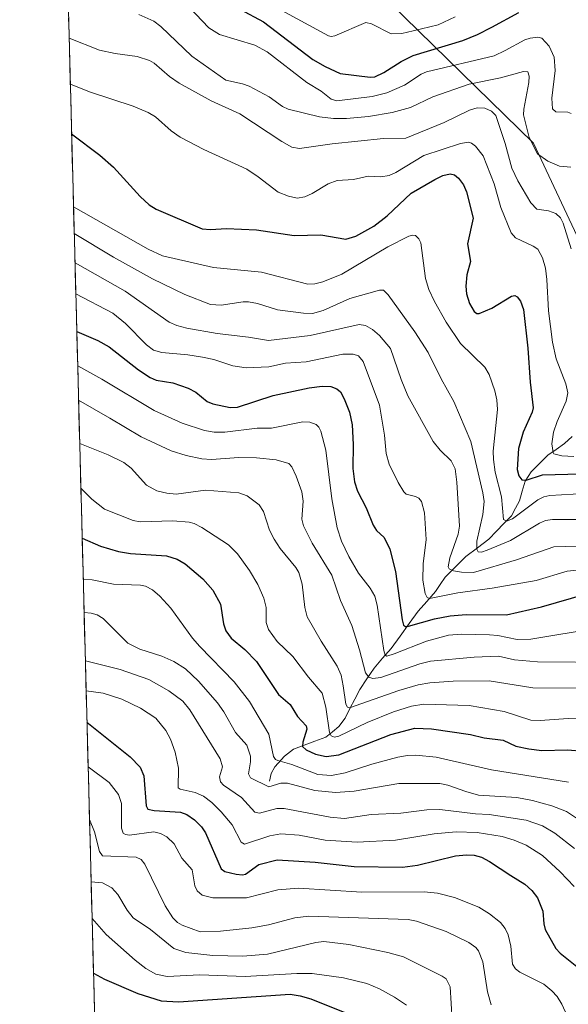
# Model space of a CAD drawing. Units: metres. Extents: x 678542 to 680407, y 4752179 to 4753936.
# Drawn here: x 678542 to 678715, y 4752981 to 4753293 of the extents above; entities that cross this region are included whole.
import ezdxf

# ---------------------------------------------------------------- set-up
doc = ezdxf.new("R2010")
doc.units = ezdxf.units.M
doc.header["$MEASUREMENT"] = 0
for name, color, linetype, lineweight in [('Arbolado forestal CxS', 92, 'Continuous', 0), ('Corriente natural lineal', 142, 'Continuous', 13), ('Curva de nivel maestra', 36, 'Continuous', 30), ('Curva de nivel normal', 36, 'Continuous', 0), ('Municipio CxS', 142, 'Continuous', 0)]:
    doc.layers.add(name, color=color, linetype=linetype, lineweight=lineweight)

# ---------------------------------------------------------------- blocks, each defined once
blk = doc.blocks.new('*U164')
at = {"layer": 'Curva de nivel normal', "color": 36, "linetype": 'Continuous', "lineweight": 0}
blk.add_polyline3d([(678561.24, 4753144.44, 1495), (678564.71, 4753141.01, 1495), (678568.69, 4753137.88, 1495), (678577.82, 4753134.23, 1495), (678579.98, 4753133.81, 1495), (678590.38, 4753134.11, 1495), (678595.49, 4753133.7, 1495), (678597.06, 4753133.29, 1495), (678599.46, 4753132.06, 1495), (678607.96, 4753126.54, 1495), (678610.77, 4753123.65, 1495), (678614.63, 4753118.39, 1495), (678617.27, 4753114, 1495), (678619.16, 4753109.63, 1495), (678619.83, 4753106.73, 1495), (678619.85, 4753101.97, 1495), (678620.57, 4753099.71, 1495), (678623.38, 4753095.99, 1495), (678628.29, 4753091.18, 1495), (678633.24, 4753084.69, 1495), (678637.58, 4753079.6, 1495), (678638.8, 4753075.18, 1495), (678639.9, 4753067.13, 1495), (678640.47, 4753066.09, 1495), (678641.44, 4753065.68, 1495), (678642.87, 4753065.98, 1495), (678651.86, 4753070.29, 1495), (678660.2, 4753073.68, 1495), (678665.84, 4753075.49, 1495), (678669.73, 4753076.13, 1495), (678684.1, 4753075.7, 1495), (678695.19, 4753073.78, 1495), (678703.66, 4753071.05, 1495), (678706.53, 4753070.91, 1495), (678715.4, 4753071.54, 1495), (678720.67, 4753071.49, 1495)], dxfattribs=at)
blk = doc.blocks.new('*U165')
at = {"layer": 'Curva de nivel maestra', "color": 36, "linetype": 'Continuous', "lineweight": 30}
blk.add_polyline3d([(678561.66, 4753128.61, 1500), (678561.66, 4753128.61, 1500), (678567.48, 4753126.17, 1500), (678573.17, 4753124.41, 1500), (678576.97, 4753123.82, 1500), (678588.29, 4753123.06, 1500), (678591.72, 4753122.02, 1500), (678594.27, 4753120.48, 1500), (678599.87, 4753115.81, 1500), (678602.94, 4753112.18, 1500), (678605.41, 4753107.76, 1500), (678606.35, 4753101.56, 1500), (678607.13, 4753099.28, 1500), (678608.76, 4753096.98, 1500), (678613.11, 4753093.46, 1500), (678616.83, 4753089.59, 1500), (678623.78, 4753079.16, 1500), (678627.47, 4753075.99, 1500), (678629.79, 4753072.22, 1500), (678632.57, 4753069.23, 1500), (678632.75, 4753068.2, 1500), (678631.42, 4753064.1, 1500), (678631.38, 4753062.69, 1500), (678632.54, 4753061.64, 1500), (678635.46, 4753060.32, 1500), (678638.87, 4753059.59, 1500), (678642.85, 4753060.14, 1500), (678659.35, 4753066.48, 1500), (678666.86, 4753068.53, 1500), (678672.16, 4753068.37, 1500), (678684.53, 4753066.54, 1500), (678688.87, 4753065.43, 1500), (678694.9, 4753064.68, 1500), (678698.84, 4753062.82, 1500), (678703, 4753061.94, 1500), (678707.1, 4753061.51, 1500), (678715.18, 4753061.66, 1500), (678720.34, 4753061.22, 1500)], dxfattribs=at)

msp = doc.modelspace()

# ---------------------------------------------------------------- linework, layer by layer
at = {"layer": 'Arbolado forestal CxS', "color": 92, "linetype": 'Continuous', "lineweight": 0}
for points in [[(678577.4673, 4752522.2066, 1718.5654), (678541.88, 4753887.05, 1177.4384)], [(678541.88, 4753887.05, 1177.4384), (678577.4673, 4752522.2066, 1718.5654)], [(678645.3607, 4753311.4299, 1411.0962), (678704.4579, 4753253.6441, 1434.8116), (678744.1103, 4753169.1505, 1445.0645), (678781.0905, 4753050.2431, 1482.6424), (678803.1561, 4753055.4271, 1471.7172), (678836.8983, 4753053.3697, 1458.566), (678874.6375, 4753045.7257, 1464.4701), (678923.8779, 4752997.7829, 1463.3491), (678941.5215, 4753002.1827, 1476.4379), (678953.9949, 4752951.7461, 1495.6549)], [(678953.9949, 4752951.7461, 1495.6549), (678941.5215, 4753002.1827, 1476.4379), (678923.8779, 4752997.7829, 1463.3491), (678874.6375, 4753045.7257, 1464.4701), (678836.8983, 4753053.3697, 1458.566), (678803.1561, 4753055.4271, 1471.7172), (678781.0905, 4753050.2431, 1482.6424), (678744.1103, 4753169.1505, 1445.0645), (678704.4579, 4753253.6441, 1434.8116), (678645.3607, 4753311.4299, 1411.0962)], [(678645.3607, 4753311.4299, 1411.0962), (678704.4579, 4753253.6441, 1434.8116), (678744.1103, 4753169.1505, 1445.0645), (678781.0905, 4753050.2431, 1482.6424), (678803.1561, 4753055.4271, 1471.7172), (678836.8983, 4753053.3697, 1458.566), (678874.6375, 4753045.7257, 1464.4701), (678923.8779, 4752997.7829, 1463.3491), (678941.5215, 4753002.1827, 1476.4379), (678953.9949, 4752951.7461, 1495.6549)], [(678645.3607, 4753311.4299, 1411.0962), (678704.4579, 4753253.6441, 1434.8116), (678744.1103, 4753169.1505, 1445.0645), (678781.0905, 4753050.2431, 1482.6424), (678803.1561, 4753055.4271, 1471.7172), (678836.8983, 4753053.3697, 1458.566), (678874.6375, 4753045.7257, 1464.4701), (678923.8779, 4752997.7829, 1463.3491), (678941.5215, 4753002.1827, 1476.4379), (678953.9949, 4752951.7461, 1495.6549)]]:
    msp.add_polyline3d(points, dxfattribs=at)
at = {"layer": 'Corriente natural lineal', "color": 142, "linetype": 'Continuous', "lineweight": 13}
msp.add_polyline3d([(678620.8967, 4753051.7362, 1508.8892), (678621.4983, 4753054.1645, 1507.3007), (678622.5949, 4753056.2714, 1506.1992), (678625.6214, 4753059.673, 1503.6882), (678628.4659, 4753061.9031, 1501.5126), (678631.8917, 4753063.1638, 1499.2484), (678635.3174, 4753064.4246, 1497.5825), (678638.7432, 4753065.6853, 1496.0424), (678640.8174, 4753067.3568, 1494.3589), (678642.8915, 4753069.0282, 1493.3428), (678644.8168, 4753071.6958, 1492.0251), (678646.3826, 4753074.7232, 1489.7813), (678647.9485, 4753077.7505, 1488.4217), (678649.5143, 4753080.7779, 1487.0156), (678651.7548, 4753084.1535, 1484.4201), (678653.9953, 4753087.5292, 1482.7405), (678656.7097, 4753090.6481, 1480.5891), (678659.424, 4753093.767, 1478.9573), (678662.285, 4753097.687, 1476.4505), (678665.1459, 4753101.6069, 1474.5356), (678668.0069, 4753105.5269, 1472.2942), (678670.7083, 4753108.6533, 1470.1412), (678673.4097, 4753111.7797, 1468.7561), (678674.9756, 4753114.0209, 1467.4476), (678676.5415, 4753116.2621, 1466.1203), (678679.7938, 4753119.5604, 1464.0484), (678683.0461, 4753122.8587, 1461.7034), (678686.6965, 4753125.6134, 1459.5892), (678690.3469, 4753128.3681, 1457.9072), (678692.7232, 4753130.8241, 1456.8488), (678695.0995, 4753133.28, 1455.3949), (678697.4758, 4753135.736, 1454.2826), (678698.7577, 4753138.0955, 1453.395), (678700.0396, 4753140.4549, 1452.4531), (678700.9054, 4753143.5737, 1450.7982), (678701.7712, 4753146.6925, 1449.713), (678703.738, 4753149.654, 1448.9611), (678706.3717, 4753152.2675, 1447.3041), (678709.0054, 4753154.8811, 1445.812), (678711.6106, 4753156.7342, 1444.3628), (678714.2157, 4753158.5872, 1443.0685), (678716.7426, 4753160.8607, 1442.08)], dxfattribs=at)
at = {"layer": 'Curva de nivel maestra', "color": 36, "linetype": 'Continuous', "lineweight": 30}
for points in [[(678611.52, 4753296.01, 1425), (678619.03, 4753292, 1425), (678634.63, 4753280.16, 1425), (678638.56, 4753277.92, 1425), (678643.33, 4753275.73, 1425), (678652.74, 4753274.53, 1425), (678654.24, 4753274.68, 1425), (678657.05, 4753275.97, 1425), (678662.54, 4753279.44, 1425), (678666.36, 4753281.34, 1425), (678682.13, 4753286.17, 1425), (678686.74, 4753288.06, 1425), (678691.29, 4753290.37, 1425), (678699.8, 4753295.04, 1425)], [(678558.3193, 4753256.5705, 1450), (678567.22, 4753249.85, 1450), (678571.57, 4753246.04, 1450), (678580, 4753236.74, 1450), (678582.89, 4753234.17, 1450), (678585.04, 4753232.71, 1450), (678599.62, 4753226.58, 1450), (678602.3, 4753226.36, 1450), (678607.32, 4753226.64, 1450), (678616.83, 4753226.25, 1450), (678628.7, 4753224.41, 1450), (678637.18, 4753224.61, 1450), (678645.12, 4753223.24, 1450), (678648.2, 4753224.2, 1450), (678653.9, 4753227.42, 1450), (678658.2, 4753230.7, 1450), (678665.77, 4753237.84, 1450), (678673.28, 4753242.2, 1450), (678675.8, 4753243.39, 1450), (678678.11, 4753243.89, 1450), (678679.48, 4753243.58, 1450), (678680.71, 4753242.61, 1450), (678682.31, 4753240.45, 1450), (678683.28, 4753238.25, 1450), (678685.39, 4753229.92, 1450), (678683.56, 4753221.82, 1450), (678684.54, 4753216.21, 1450), (678683.35, 4753211.96, 1450), (678683.03, 4753208.35, 1450), (678683.27, 4753206.02, 1450), (678684.25, 4753202.93, 1450), (678685.7, 4753200.39, 1450), (678686.52, 4753199.75, 1450), (678687.24, 4753199.7, 1450), (678691.23, 4753201.4, 1450), (678697.46, 4753205.22, 1450), (678698.5, 4753205.42, 1450), (678699.27, 4753205.06, 1450), (678700.31, 4753203.63, 1450), (678701.26, 4753200.98, 1450), (678702.68, 4753188.78, 1450), (678703.37, 4753178.01, 1450), (678704.32, 4753169.85, 1450), (678704.07, 4753168.52, 1450), (678701.14, 4753162.24, 1450), (678699.74, 4753157.03, 1450), (678699.34, 4753150.41, 1450), (678699.78, 4753148.42, 1450), (678700.78, 4753147.12, 1450), (678702.15, 4753146.99, 1450), (678707.27, 4753148.67, 1450), (678719.35, 4753148.99, 1450)], [(678559.9487, 4753194.0807, 1475), (678566.59, 4753191.2, 1475), (678570.16, 4753189.25, 1475), (678579.43, 4753181.92, 1475), (678583.21, 4753179.46, 1475), (678585.1, 4753178.68, 1475), (678590.34, 4753177.85, 1475), (678595.14, 4753176.15, 1475), (678597.58, 4753174.88, 1475), (678601.24, 4753171.91, 1475), (678603.03, 4753171.12, 1475), (678608.45, 4753170, 1475), (678610.81, 4753170.07, 1475), (678622.12, 4753173.79, 1475), (678633.43, 4753176.26, 1475), (678637.6, 4753176.75, 1475), (678640.32, 4753176.6, 1475), (678642.26, 4753175.95, 1475), (678643.34, 4753174.94, 1475), (678644.56, 4753172.7, 1475), (678646.22, 4753168.51, 1475), (678647.04, 4753164.52, 1475), (678647.43, 4753158.31, 1475), (678647.26, 4753150.7, 1475), (678647.82, 4753146.44, 1475), (678648.81, 4753143.49, 1475), (678651.47, 4753138.25, 1475), (678653.75, 4753132.75, 1475), (678654.77, 4753131.1, 1475), (678657.2, 4753128.89, 1475), (678659.05, 4753125.12, 1475), (678660.76, 4753118.13, 1475), (678662.86, 4753102.83, 1475), (678663.36, 4753101.08, 1475), (678663.97, 4753100.73, 1475), (678664.89, 4753100.78, 1475), (678673.13, 4753103.13, 1475), (678678.09, 4753104.08, 1475), (678683.11, 4753104.55, 1475), (678695.87, 4753104.42, 1475), (678707.01, 4753106.88, 1475), (678721.27, 4753111.04, 1475)], [(678563.1736, 4753070.3971, 1525), (678576.86, 4753059.43, 1525), (678579.98, 4753056.19, 1525), (678581.14, 4753053.4, 1525), (678581.95, 4753043.9, 1525), (678582.42, 4753042.9, 1525), (678584.38, 4753042.45, 1525), (678592.73, 4753041.96, 1525), (678594.78, 4753041.22, 1525), (678597.16, 4753039.48, 1525), (678599.4, 4753037.32, 1525), (678600.7, 4753035.42, 1525), (678605.62, 4753023.97, 1525), (678606.8, 4753023.15, 1525), (678610.34, 4753022.31, 1525), (678612.38, 4753022.12, 1525), (678613.34, 4753022.34, 1525), (678617.5, 4753025.36, 1525), (678623.34, 4753026.91, 1525), (678635.36, 4753026.17, 1525), (678647.76, 4753024.8, 1525), (678663.03, 4753024.54, 1525), (678667.7, 4753025.13, 1525), (678679.74, 4753028.14, 1525), (678683.24, 4753028.46, 1525), (678685.65, 4753028.34, 1525), (678688, 4753027.67, 1525), (678690.57, 4753026.31, 1525), (678697.27, 4753021.86, 1525), (678701.75, 4753019.12, 1525), (678703.9, 4753017.15, 1525), (678705.69, 4753014.86, 1525), (678707.41, 4753010.65, 1525), (678707.74, 4753006.56, 1525), (678708.2, 4753004.79, 1525), (678711.55, 4752998.76, 1525), (678712.89, 4752997.33, 1525), (678718.72, 4752992.67, 1525)], [(678565.2437, 4752991.0081, 1550), (678568.74, 4752989.15, 1550), (678579.24, 4752984.52, 1550), (678586.61, 4752982.29, 1550), (678592.12, 4752981.96, 1550), (678627.47, 4752984.36, 1550), (678630.66, 4752983.85, 1550), (678634.03, 4752982.83, 1550), (678645.77, 4752978.18, 1550)]]:
    msp.add_polyline3d(points, dxfattribs=at)
at = {"layer": 'Curva de nivel normal', "color": 36, "linetype": 'Continuous', "lineweight": 0}
for points in [[(678593.51, 4753298.79, 1430), (678601.75, 4753290.1, 1430), (678605.07, 4753288.04, 1430), (678616.29, 4753284.64, 1430), (678620.19, 4753282.6, 1430), (678632.71, 4753272.85, 1430), (678637.24, 4753270.1, 1430), (678640.44, 4753267.54, 1430), (678642.26, 4753267.08, 1430), (678653.46, 4753268.46, 1430), (678658.03, 4753269.57, 1430), (678663.68, 4753272.04, 1430), (678668.86, 4753275.44, 1430), (678670.6, 4753276.25, 1430), (678691.96, 4753281.32, 1430), (678695.53, 4753282.92, 1430), (678701.68, 4753286.35, 1430), (678703.39, 4753286.9, 1430), (678705.86, 4753287.21, 1430), (678707.09, 4753286.89, 1430), (678709.38, 4753284.33, 1430), (678710.97, 4753280.83, 1430), (678711.3, 4753276.67, 1430), (678710.25, 4753267.84, 1430), (678710.43, 4753264.52, 1430), (678711.5, 4753263.61, 1430), (678715.29, 4753263.43, 1430), (678716.37, 4753263.07, 1430)], [(678579.59, 4753294.38, 1435), (678584.32, 4753292.25, 1435), (678586.54, 4753290.56, 1435), (678596.37, 4753281.17, 1435), (678607.12, 4753273.62, 1435), (678612.4, 4753272.47, 1435), (678614.52, 4753271.67, 1435), (678620.84, 4753268.35, 1435), (678625.06, 4753265.27, 1435), (678626.82, 4753264.36, 1435), (678636.78, 4753261.93, 1435), (678641.13, 4753261.42, 1435), (678645.26, 4753261.47, 1435), (678652.23, 4753262.1, 1435), (678659.74, 4753263.32, 1435), (678665.51, 4753264.94, 1435), (678672.64, 4753268.29, 1435), (678684.13, 4753272.33, 1435), (678694.06, 4753274.34, 1435), (678701.28, 4753276.3, 1435), (678702.64, 4753276.25, 1435), (678703.04, 4753274.8, 1435), (678703.03, 4753272.84, 1435), (678701.38, 4753264.42, 1435), (678701.31, 4753262.66, 1435), (678703.13, 4753255.44, 1435), (678705.76, 4753250.32, 1435), (678708.94, 4753247.97, 1435), (678712.7, 4753246.35, 1435), (678716.26, 4753246.01, 1435)], [(678679.63, 4753293.6, 1420), (678674.25, 4753291.06, 1420), (678666.39, 4753289.18, 1420), (678662.79, 4753288.34, 1420), (678659.45, 4753288.29, 1420), (678653.17, 4753291.37, 1420), (678651.45, 4753291.82, 1420), (678641.61, 4753287.57, 1420), (678640.46, 4753287.37, 1420), (678639.59, 4753287.58, 1420), (678623.47, 4753296.33, 1420)], [(678557.5285, 4753286.9011, 1440), (678557.5309, 4753286.8994, 1440), (678567.14, 4753283.12, 1440), (678572.06, 4753282.01, 1440), (678579.03, 4753281.09, 1440), (678582.91, 4753279.85, 1440), (678584.48, 4753278.92, 1440), (678589.24, 4753274.76, 1440), (678592.3, 4753272.65, 1440), (678602.48, 4753267.08, 1440), (678611.54, 4753262.95, 1440), (678624.86, 4753254.13, 1440), (678628.03, 4753252.39, 1440), (678630.42, 4753251.96, 1440), (678640.76, 4753253.46, 1440), (678656.96, 4753255.1, 1440), (678664.02, 4753255.26, 1440), (678676.17, 4753260.17, 1440), (678684.19, 4753264.1, 1440), (678686.67, 4753264.82, 1440), (678689.08, 4753264.77, 1440), (678691.19, 4753263.82, 1440), (678692.51, 4753262.42, 1440), (678695.47, 4753253.56, 1440), (678697.57, 4753245.75, 1440), (678699.48, 4753241.74, 1440), (678703.57, 4753234.8, 1440), (678705.54, 4753232.77, 1440), (678709.23, 4753232.24, 1440), (678711.5, 4753231.35, 1440), (678712.95, 4753230.04, 1440), (678713.84, 4753228.37, 1440), (678716.37, 4753220.26, 1440)], [(678557.9078, 4753272.3514, 1445), (678557.9103, 4753272.3498, 1445), (678563.93, 4753269.84, 1445), (678577.81, 4753265.38, 1445), (678582.5, 4753263.39, 1445), (678584.81, 4753261.98, 1445), (678589.81, 4753257.5, 1445), (678592.7, 4753255.53, 1445), (678600.18, 4753251.64, 1445), (678613.71, 4753245.43, 1445), (678617.38, 4753243, 1445), (678623.66, 4753238.17, 1445), (678626.92, 4753236.84, 1445), (678629.65, 4753236.29, 1445), (678632.14, 4753236.68, 1445), (678634.42, 4753237.7, 1445), (678639.51, 4753240.76, 1445), (678642.34, 4753241.81, 1445), (678647.54, 4753242.1, 1445), (678652.13, 4753243.22, 1445), (678656.19, 4753243.02, 1445), (678658.83, 4753243.44, 1445), (678660.87, 4753244.34, 1445), (678669.71, 4753249.73, 1445), (678681.34, 4753253.56, 1445), (678683.88, 4753254, 1445), (678684.82, 4753253.69, 1445), (678686.08, 4753252.73, 1445), (678688.57, 4753249.63, 1445), (678692.06, 4753240.76, 1445), (678694.14, 4753233.33, 1445), (678697.39, 4753225.24, 1445), (678698.8, 4753223.71, 1445), (678704.39, 4753221.08, 1445), (678705.79, 4753220.12, 1445), (678707.32, 4753217.32, 1445), (678708.25, 4753214.06, 1445), (678708.72, 4753210.47, 1445), (678709.2, 4753200.6, 1445), (678710.47, 4753190.72, 1445), (678711.67, 4753185.38, 1445), (678714.66, 4753177.51, 1445), (678715.3, 4753174.67, 1445), (678714.77, 4753171.97, 1445), (678711.94, 4753165.61, 1445), (678710.79, 4753162.24, 1445), (678710.24, 4753158.55, 1445), (678710.66, 4753155.78, 1445), (678710.93, 4753155.36, 1445), (678713.47, 4753154.68, 1445), (678717.27, 4753154.5, 1445)], [(678558.9195, 4753233.5502, 1455), (678582.56, 4753220.08, 1455), (678587.08, 4753218.02, 1455), (678603.18, 4753214.35, 1455), (678618.41, 4753212.79, 1455), (678633.03, 4753208.99, 1455), (678635.26, 4753209.12, 1455), (678637.75, 4753209.77, 1455), (678643.82, 4753212.2, 1455), (678658.33, 4753220.86, 1455), (678665, 4753224.22, 1455), (678666.16, 4753224.56, 1455), (678667.12, 4753224.39, 1455), (678668.14, 4753223.35, 1455), (678668.8, 4753222.11, 1455), (678670.28, 4753210.79, 1455), (678671.39, 4753207.31, 1455), (678673.1, 4753203.58, 1455), (678676.83, 4753197, 1455), (678681.34, 4753190.22, 1455), (678689.09, 4753182.8, 1455), (678690.38, 4753180.46, 1455), (678692.24, 4753175.27, 1455), (678692.83, 4753172.45, 1455), (678693.03, 4753169.38, 1455), (678691.74, 4753156.13, 1455), (678691.76, 4753153.51, 1455), (678692.34, 4753149.59, 1455), (678694.37, 4753141.72, 1455), (678694.96, 4753134.6, 1455), (678695.9, 4753134.08, 1455), (678697.83, 4753134.73, 1455), (678705.83, 4753140.78, 1455), (678707.73, 4753141.7, 1455), (678709.62, 4753142.18, 1455), (678720.67, 4753142.75, 1455)], [(678720.54, 4753134.59, 1460), (678710.51, 4753134.51, 1460), (678708.28, 4753134.2, 1460), (678706.39, 4753133.41, 1460), (678697.21, 4753127.91, 1460), (678689.75, 4753124.81, 1460), (678688, 4753124.27, 1460), (678687, 4753124.34, 1460), (678686.51, 4753125.21, 1460), (678686.52, 4753127.66, 1460), (678688.46, 4753136.17, 1460), (678688.8, 4753140.3, 1460), (678688.44, 4753143.01, 1460), (678684.62, 4753159.27, 1460), (678679.2, 4753171.92, 1460), (678675.23, 4753179.04, 1460), (678671.11, 4753187.43, 1460), (678666.92, 4753193.95, 1460), (678658.51, 4753205.7, 1460), (678656.96, 4753207.11, 1460), (678655.73, 4753207.15, 1460), (678646.31, 4753204.54, 1460), (678637.92, 4753200.66, 1460), (678634.53, 4753199.73, 1460), (678631.63, 4753199.82, 1460), (678623.5, 4753200.95, 1460), (678617.12, 4753202.93, 1460), (678614.28, 4753203.48, 1460), (678612.56, 4753203.48, 1460), (678605.61, 4753202.43, 1460), (678602.3, 4753202.6, 1460), (678594.12, 4753205.79, 1460), (678583.88, 4753210.76, 1460), (678571.57, 4753217.57, 1460), (678559.1415, 4753225.0391, 1460)], [(678559.3824, 4753215.7986, 1465), (678575.22, 4753206.85, 1465), (678589.2, 4753197.03, 1465), (678591.63, 4753195.9, 1465), (678594.78, 4753195.07, 1465), (678604.35, 4753193.38, 1465), (678614.27, 4753192.3, 1465), (678620.59, 4753191.15, 1465), (678633.81, 4753192.78, 1465), (678649.26, 4753196.25, 1465), (678651.3, 4753195.95, 1465), (678653.5, 4753194.65, 1465), (678655.76, 4753192.77, 1465), (678659.21, 4753188.64, 1465), (678662.6, 4753178.82, 1465), (678664.72, 4753173.67, 1465), (678672.76, 4753159.27, 1465), (678674.94, 4753156.46, 1465), (678678.41, 4753153.08, 1465), (678679.64, 4753150.54, 1465), (678680.18, 4753146.38, 1465), (678681.08, 4753132.44, 1465), (678680.67, 4753129.95, 1465), (678678.03, 4753122.39, 1465), (678677.5, 4753119.56, 1465), (678677.73, 4753118.95, 1465), (678679.1, 4753118.36, 1465), (678681.71, 4753117.87, 1465), (678685.51, 4753117.81, 1465), (678699.08, 4753121.75, 1465), (678710.88, 4753125.91, 1465), (678726.16, 4753126.34, 1465)], [(678559.6387, 4753205.9708, 1470), (678559.6412, 4753205.9693, 1470), (678571.39, 4753199.85, 1470), (678575.33, 4753196.58, 1470), (678582.01, 4753189.78, 1470), (678584.22, 4753188.11, 1470), (678586.85, 4753187.37, 1470), (678595.06, 4753186.69, 1470), (678599.68, 4753185.88, 1470), (678603.26, 4753185.19, 1470), (678609.27, 4753183.2, 1470), (678613.56, 4753182.57, 1470), (678620.72, 4753182.84, 1470), (678625.98, 4753184.07, 1470), (678632.51, 4753184.44, 1470), (678644.15, 4753186.89, 1470), (678647.41, 4753186.91, 1470), (678649.05, 4753186.36, 1470), (678650.51, 4753184.55, 1470), (678655.75, 4753170.71, 1470), (678657.36, 4753161.24, 1470), (678657.79, 4753155.45, 1470), (678658.82, 4753152.07, 1470), (678661.59, 4753146.23, 1470), (678663.38, 4753143.27, 1470), (678664.19, 4753142.62, 1470), (678667.14, 4753141.8, 1470), (678668.13, 4753141.31, 1470), (678669.04, 4753140.25, 1470), (678670.01, 4753136.72, 1470), (678670.53, 4753128.23, 1470), (678669.58, 4753120.48, 1470), (678669.44, 4753115.31, 1470), (678670.17, 4753111.11, 1470), (678670.83, 4753109.87, 1470), (678671.53, 4753109.51, 1470), (678680.52, 4753111.35, 1470), (678691.41, 4753112.81, 1470), (678705.3, 4753115.28, 1470), (678715.07, 4753118.23, 1470), (678718.26, 4753118.55, 1470)], [(678560.2324, 4753183.1987, 1480), (678567.92, 4753178.97, 1480), (678584.48, 4753169.06, 1480), (678593.27, 4753165.06, 1480), (678600.33, 4753162.76, 1480), (678603.45, 4753162.23, 1480), (678606.84, 4753162.18, 1480), (678616.98, 4753163.42, 1480), (678621.55, 4753163.47, 1480), (678631.42, 4753165.51, 1480), (678633.73, 4753165.36, 1480), (678635.66, 4753164.58, 1480), (678636.5, 4753163.78, 1480), (678637.15, 4753162.55, 1480), (678638.73, 4753156.49, 1480), (678640.68, 4753141.06, 1480), (678642.33, 4753131.9, 1480), (678643.74, 4753127.75, 1480), (678646.07, 4753122.81, 1480), (678649.04, 4753117.53, 1480), (678652.81, 4753112.88, 1480), (678654.22, 4753110.27, 1480), (678655.01, 4753107.5, 1480), (678657.06, 4753093.11, 1480), (678657.52, 4753091.66, 1480), (678658.01, 4753091.33, 1480), (678660.42, 4753092.01, 1480), (678670.61, 4753096.04, 1480), (678677.52, 4753097.92, 1480), (678681.66, 4753098.27, 1480), (678690.58, 4753098.03, 1480), (678693.19, 4753097.82, 1480), (678699.33, 4753096.63, 1480), (678703.61, 4753096.69, 1480), (678724.62, 4753100.13, 1480)], [(678560.5171, 4753172.2811, 1485), (678560.52, 4753172.28, 1485), (678570.41, 4753166.62, 1485), (678580.29, 4753160.67, 1485), (678589.81, 4753156.32, 1485), (678594.51, 4753154.79, 1485), (678599.54, 4753153.79, 1485), (678602.58, 4753153.54, 1485), (678611.19, 4753154.15, 1485), (678616.85, 4753154.12, 1485), (678623.04, 4753153.41, 1485), (678627.08, 4753152.33, 1485), (678627.96, 4753151.22, 1485), (678629.39, 4753148.31, 1485), (678631.18, 4753143.35, 1485), (678631.53, 4753140.34, 1485), (678631.18, 4753134.68, 1485), (678631.68, 4753132.52, 1485), (678634.47, 4753127.1, 1485), (678640.66, 4753116.96, 1485), (678643.36, 4753108.96, 1485), (678646.94, 4753100.98, 1485), (678649.44, 4753093.32, 1485), (678651.28, 4753086.07, 1485), (678652.32, 4753084.68, 1485), (678653.58, 4753084.21, 1485), (678656.14, 4753084.58, 1485), (678668.52, 4753088.84, 1485), (678671.87, 4753089.68, 1485), (678685.7, 4753090.98, 1485), (678693.35, 4753091.26, 1485), (678698.47, 4753090.2, 1485), (678705.7, 4753089.49, 1485), (678729.9, 4753089.34, 1485)], [(678560.8725, 4753158.649, 1490), (678569.86, 4753155.02, 1490), (678574.81, 4753152.63, 1490), (678577.18, 4753150.8, 1490), (678582.02, 4753145.38, 1490), (678585.24, 4753143.67, 1490), (678588.41, 4753142.89, 1490), (678591.34, 4753142.56, 1490), (678600.7, 4753143.85, 1490), (678611.2, 4753142.98, 1490), (678613.89, 4753142.06, 1490), (678617.67, 4753139.24, 1490), (678619.03, 4753137.1, 1490), (678620.95, 4753131.15, 1490), (678622.36, 4753128.29, 1490), (678624.3, 4753125.4, 1490), (678629.29, 4753119.35, 1490), (678630.23, 4753117.74, 1490), (678631.29, 4753114.14, 1490), (678632.11, 4753106.71, 1490), (678632.8, 4753103.75, 1490), (678637.24, 4753096.06, 1490), (678642.35, 4753088.12, 1490), (678643.55, 4753085.29, 1490), (678644.18, 4753081.89, 1490), (678645.06, 4753076.09, 1490), (678645.56, 4753075.18, 1490), (678646.27, 4753074.93, 1490), (678661.86, 4753080.4, 1490), (678667.98, 4753082.21, 1490), (678671.62, 4753082.87, 1490), (678679, 4753083.44, 1490), (678690.44, 4753083.52, 1490), (678704.23, 4753081.28, 1490), (678721.63, 4753081.16, 1490)], [(678561.9937, 4753115.6498, 1505), (678564.86, 4753115.47, 1505), (678571.59, 4753114.12, 1505), (678580.14, 4753113.79, 1505), (678581.69, 4753113.42, 1505), (678583.9, 4753112.35, 1505), (678586.22, 4753110.35, 1505), (678589.71, 4753106.49, 1505), (678596.56, 4753097.02, 1505), (678598.85, 4753094.33, 1505), (678609.79, 4753083.17, 1505), (678614.58, 4753076.92, 1505), (678620.67, 4753066.64, 1505), (678622.18, 4753059.55, 1505), (678622.8, 4753058.63, 1505), (678623.55, 4753058.26, 1505), (678627.96, 4753057.04, 1505), (678636.21, 4753053.88, 1505), (678640.57, 4753053.59, 1505), (678644.87, 4753054.41, 1505), (678653.32, 4753057.18, 1505), (678661.52, 4753059.35, 1505), (678664.6, 4753059.93, 1505), (678667.19, 4753060, 1505), (678673.64, 4753059.33, 1505), (678691.16, 4753055.34, 1505), (678715.57, 4753051.45, 1505)], [(678562.2672, 4753105.1597, 1510), (678562.2701, 4753105.16, 1510), (678564.52, 4753104.95, 1510), (678566.42, 4753104.39, 1510), (678568.26, 4753103.19, 1510), (678576.14, 4753095.47, 1510), (678579.92, 4753093.52, 1510), (678586.85, 4753091.34, 1510), (678590.66, 4753089.67, 1510), (678594.32, 4753087.28, 1510), (678598.47, 4753083.38, 1510), (678604.49, 4753076.58, 1510), (678606.52, 4753073.65, 1510), (678610.12, 4753067.17, 1510), (678613.78, 4753063.16, 1510), (678614.86, 4753059.66, 1510), (678614.9, 4753057.88, 1510), (678614.3, 4753054.05, 1510), (678614.95, 4753052.82, 1510), (678620.73, 4753049.97, 1510), (678624.49, 4753051.15, 1510), (678626.67, 4753051.11, 1510), (678635.26, 4753048.81, 1510), (678641.76, 4753048.17, 1510), (678647.75, 4753048.58, 1510), (678661.82, 4753050.98, 1510), (678674.84, 4753051.06, 1510), (678677.37, 4753050.53, 1510), (678683.05, 4753048.46, 1510), (678687.08, 4753047.37, 1510), (678699.18, 4753046.55, 1510), (678704.16, 4753045.62, 1510), (678710.23, 4753043.97, 1510), (678714.95, 4753042.14, 1510), (678718.07, 4753040.07, 1510)], [(678562.6669, 4753089.8308, 1515), (678562.67, 4753089.83, 1515), (678573.72, 4753087.12, 1515), (678582.75, 4753083.96, 1515), (678589.08, 4753080.36, 1515), (678593.54, 4753077.03, 1515), (678595.75, 4753074.35, 1515), (678605.31, 4753058.79, 1515), (678606.02, 4753056.32, 1515), (678605.05, 4753053.16, 1515), (678605.41, 4753051.56, 1515), (678606.4, 4753050.49, 1515), (678612.02, 4753046.54, 1515), (678616.25, 4753041.97, 1515), (678617.72, 4753041.68, 1515), (678623.2, 4753043.08, 1515), (678625.54, 4753043.13, 1515), (678640.17, 4753040.39, 1515), (678644.69, 4753039.98, 1515), (678653.1, 4753041.18, 1515), (678662.44, 4753041.62, 1515), (678670.72, 4753042.65, 1515), (678674.85, 4753042.8, 1515), (678686.07, 4753041.44, 1515), (678690.47, 4753041.23, 1515), (678702.18, 4753039.41, 1515), (678707.28, 4753037.61, 1515), (678711.2, 4753035.34, 1515), (678717.43, 4753030.4, 1515)], [(678562.9131, 4753080.3896, 1520), (678568.32, 4753079.62, 1520), (678574.18, 4753077.7, 1520), (678580.14, 4753074.88, 1520), (678584.97, 4753071.67, 1520), (678588.16, 4753067.79, 1520), (678589.58, 4753065, 1520), (678591.11, 4753060.91, 1520), (678592.12, 4753055.84, 1520), (678592.05, 4753049.67, 1520), (678592.63, 4753049.2, 1520), (678597.41, 4753048.12, 1520), (678600.04, 4753046.96, 1520), (678602.72, 4753044.96, 1520), (678605.62, 4753042.1, 1520), (678609.12, 4753037.9, 1520), (678611.99, 4753032.5, 1520), (678613.06, 4753031.78, 1520), (678621.05, 4753034.51, 1520), (678624.54, 4753035.07, 1520), (678630.31, 4753034.64, 1520), (678638.53, 4753033.05, 1520), (678648.68, 4753032.43, 1520), (678660.83, 4753033.11, 1520), (678672.98, 4753035.12, 1520), (678679.95, 4753035.71, 1520), (678686.63, 4753035.53, 1520), (678694.52, 4753034.21, 1520), (678698.35, 4753033.06, 1520), (678702.1, 4753031.48, 1520), (678707.27, 4753028.21, 1520), (678712.85, 4753023.07, 1520), (678717.28, 4753018.38, 1520)], [(678563.5404, 4753056.3297, 1530), (678570.14, 4753051.32, 1530), (678573.12, 4753047.55, 1530), (678574.1, 4753044.69, 1530), (678574.08, 4753036.89, 1530), (678574.64, 4753035.34, 1530), (678575.37, 4753034.83, 1530), (678576.64, 4753034.63, 1530), (678584.36, 4753035.77, 1530), (678586.41, 4753035.23, 1530), (678588.48, 4753034.11, 1530), (678590.78, 4753031.93, 1530), (678593.2, 4753027.41, 1530), (678596.46, 4753023.7, 1530), (678597.34, 4753018.67, 1530), (678598.03, 4753017.1, 1530), (678599.66, 4753015.69, 1530), (678602.96, 4753014.82, 1530), (678613.6, 4753014.85, 1530), (678623.51, 4753017.35, 1530), (678630.06, 4753017.91, 1530), (678650.18, 4753016.68, 1530), (678669.83, 4753016.77, 1530), (678674.05, 4753016.3, 1530), (678679.5, 4753014.95, 1530), (678687.12, 4753011.88, 1530), (678690.57, 4753009.77, 1530), (678693.99, 4753007.01, 1530), (678695.52, 4753005.09, 1530), (678696.45, 4753003.13, 1530), (678697.24, 4752999.58, 1530), (678697.85, 4752993.88, 1530), (678698.79, 4752992.39, 1530), (678700.09, 4752991.27, 1530), (678707.76, 4752987.54, 1530), (678710.31, 4752985.42, 1530), (678711.9, 4752983.59, 1530), (678713.42, 4752981.2, 1530), (678715.12, 4752977.49, 1530)], [(678563.9771, 4753039.5835, 1535), (678563.98, 4753039.58, 1535), (678565.5, 4753035.72, 1535), (678567.18, 4753029.46, 1535), (678568.04, 4753028.1, 1535), (678578.73, 4753027.67, 1535), (678580.3, 4753026.97, 1535), (678581.49, 4753025.45, 1535), (678587.86, 4753012.32, 1535), (678590.29, 4753008.53, 1535), (678591.82, 4753007.04, 1535), (678593.28, 4753006.19, 1535), (678599.03, 4753004.09, 1535), (678605.43, 4753004.32, 1535), (678615.31, 4753005.38, 1535), (678620.59, 4753006.3, 1535), (678628.9, 4753008.55, 1535), (678633.42, 4753009.05, 1535), (678664.8, 4753007.98, 1535), (678667.42, 4753007.45, 1535), (678676.79, 4753004.19, 1535), (678684.02, 4753000.72, 1535), (678686.23, 4752999.13, 1535), (678687.04, 4752998.07, 1535), (678688.38, 4752994.6, 1535), (678689.87, 4752985.08, 1535), (678691.01, 4752980.96, 1535)], [(678564.4914, 4753019.8599, 1540), (678568.08, 4753019.63, 1540), (678571.05, 4753018.01, 1540), (678572.92, 4753015.93, 1540), (678575.86, 4753010.95, 1540), (678577.79, 4753008.52, 1540), (678583.24, 4753004.85, 1540), (678590.64, 4752998.77, 1540), (678594.4, 4752997.56, 1540), (678602.94, 4752996.55, 1540), (678612.48, 4752996.41, 1540), (678620.29, 4752996.97, 1540), (678635.58, 4753000.73, 1540), (678638.15, 4753001.03, 1540), (678646.06, 4753000.09, 1540), (678658.41, 4752997.56, 1540), (678663.34, 4752996.16, 1540), (678675.59, 4752990.04, 1540), (678676.83, 4752989.17, 1540), (678678.11, 4752986.7, 1540), (678678.73, 4752976.16, 1540)], [(678564.7929, 4753008.2967, 1545), (678569.22, 4753003.22, 1545), (678578.38, 4752995.14, 1545), (678581.79, 4752992.5, 1545), (678584.92, 4752990.73, 1545), (678588.55, 4752989.97, 1545), (678598.86, 4752990.48, 1545), (678613.25, 4752989.98, 1545), (678629.62, 4752990.9, 1545), (678634.45, 4752990.9, 1545), (678644.38, 4752989.51, 1545), (678651.71, 4752987.74, 1545), (678655.73, 4752986.07, 1545), (678660.49, 4752983.41, 1545), (678664.3, 4752980.85, 1545)]]:
    msp.add_polyline3d(points, dxfattribs=at)
at = {"layer": 'Municipio CxS', "color": 142, "linetype": 'Continuous', "lineweight": 0}
msp.add_polyline3d([(678565.5588, 4752978.9199, 1554.6084), (678565.4287, 4752983.9096, 1552.5016), (678565.2986, 4752988.8993, 1550.395), (678565.1685, 4752993.889, 1548.7852), (678565.0384, 4752998.8788, 1547.2308), (678564.9083, 4753003.8685, 1545.9025), (678564.7782, 4753008.8582, 1544.2078), (678564.6481, 4753013.8479, 1542.6738), (678564.518, 4753018.8377, 1540.6148), (678564.3879, 4753023.8274, 1537.8129), (678564.2578, 4753028.8171, 1536.1909), (678564.1277, 4753033.8068, 1535.5164), (678563.9976, 4753038.7966, 1534.7217), (678563.8675, 4753043.7863, 1533.8778), (678563.7374, 4753048.776, 1532.8007), (678563.6073, 4753053.7658, 1530.8608), (678563.4772, 4753058.7555, 1528.4214), (678563.3471, 4753063.7452, 1526.904), (678563.217, 4753068.7349, 1525.2729), (678563.0869, 4753073.7247, 1523.339), (678562.9568, 4753078.7144, 1520.5968), (678562.8267, 4753083.7041, 1517.7121), (678562.6966, 4753088.6938, 1515.3686), (678562.5665, 4753093.6836, 1513.19), (678562.4364, 4753098.6733, 1512.0954), (678562.3063, 4753103.663, 1510.3464), (678562.1762, 4753108.6527, 1507.9338), (678562.0461, 4753113.6425, 1505.5569), (678561.9159, 4753118.6322, 1503.8329), (678561.7858, 4753123.6219, 1501.7685), (678561.6557, 4753128.6116, 1499.5581), (678561.5256, 4753133.6014, 1497.7317), (678561.3955, 4753138.5911, 1496.2039), (678561.2654, 4753143.5808, 1494.8519), (678561.1353, 4753148.5705, 1493.5896), (678561.0052, 4753153.5603, 1491.6741), (678560.8751, 4753158.55, 1489.7279), (678560.745, 4753163.5397, 1487.5479), (678560.6149, 4753168.5295, 1485.9512), (678560.4848, 4753173.5192, 1484.0487), (678560.3547, 4753178.5089, 1481.9783), (678560.2246, 4753183.4986, 1479.4698), (678560.0945, 4753188.4884, 1477.4808), (678559.9644, 4753193.4781, 1474.9155), (678559.8343, 4753198.4678, 1472.696), (678559.7042, 4753203.4575, 1470.5161), (678559.5741, 4753208.4473, 1468.7169), (678559.444, 4753213.437, 1466.237), (678559.3139, 4753218.4267, 1463.1824), (678559.1838, 4753223.4164, 1460.5881), (678559.0537, 4753228.4062, 1458.0324), (678558.9236, 4753233.3959, 1454.7656), (678558.7935, 4753238.3856, 1452.8551), (678558.6634, 4753243.3753, 1452.0765), (678558.5333, 4753248.3651, 1451.5164), (678558.4032, 4753253.3548, 1450.4728), (678558.273, 4753258.3445, 1449.2679), (678558.1429, 4753263.3342, 1448.0326), (678558.0128, 4753268.324, 1446.3084), (678557.8827, 4753273.3137, 1444.3928), (678557.7526, 4753278.3034, 1442.597), (678557.6225, 4753283.2932, 1440.8364), (678557.4924, 4753288.2829, 1439.2177), (678557.3623, 4753293.2726, 1437.6815)], dxfattribs=at)

# ---------------------------------------------------------------- block references
at = {"layer": 'Curva de nivel maestra', "color": 36, "linetype": 'Continuous', "lineweight": 30}
msp.add_blockref('*U165', (0, 0), dxfattribs=at)
at = {"layer": 'Curva de nivel normal', "color": 36, "linetype": 'Continuous', "lineweight": 0}
msp.add_blockref('*U164', (0, 0), dxfattribs=at)

doc.saveas('drawing.dxf')
